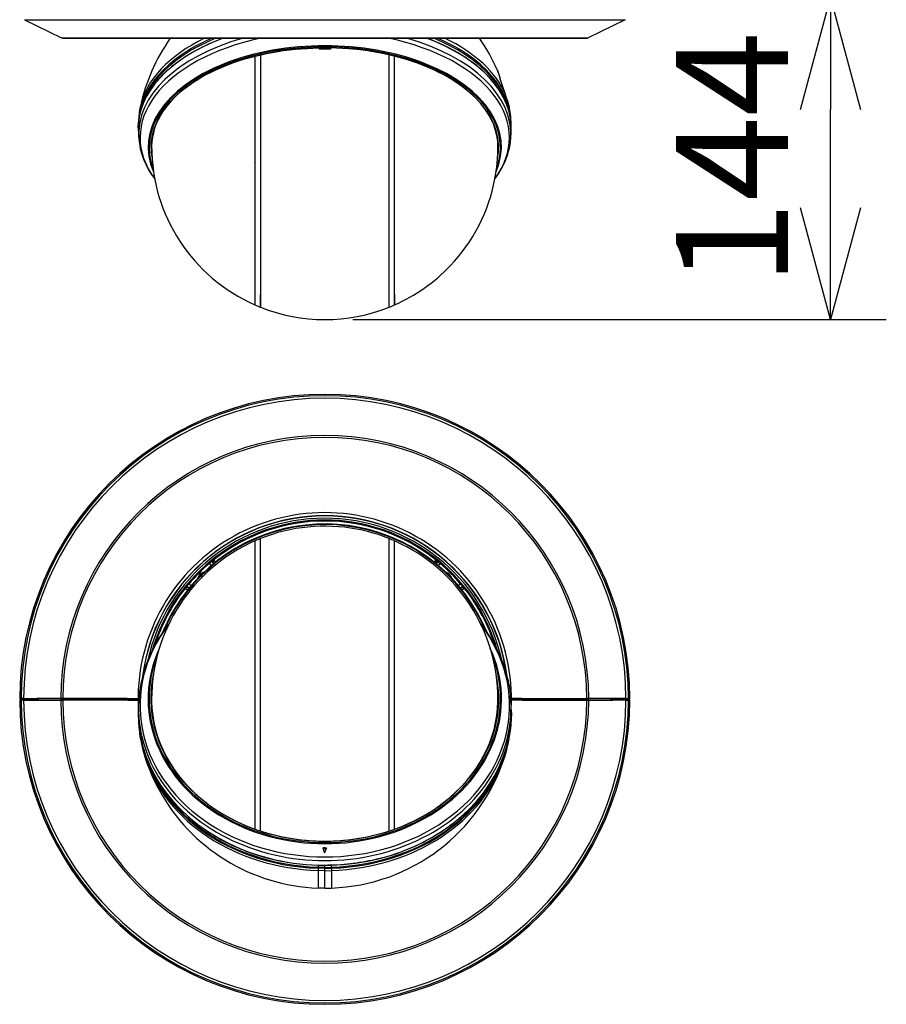
# Model space of a CAD drawing. Units: millimetres. Extents: x 989 to 1125, y 126 to 245.
# Drawn here: x 1045 to 1064, y 198 to 220 of the extents above; entities that cross this region are included whole.
import ezdxf

# ---------------------------------------------------------------- set-up
doc = ezdxf.new("R2010")
doc.units = ezdxf.units.MM
doc.layers.add('GAIKEI', color=7, linetype='Continuous')
doc.layers.add('SUNPO', color=3, linetype='Continuous')
doc.styles.get("Standard").update_dxf_attribs({"font": 'monotxt.shx', "bigfont": 'bigfont.shx'})
doc.dimstyles.get("Standard").update_dxf_attribs({"dimscale": 0, "dimtxt": 2.5, "dimasz": 2.5, "dimexe": 1.25, "dimexo": 0.625, "dimtad": 1, "dimdec": 8, "dimtxsty": 'Standard', "dimblk": 'OPEN30', "dimcen": 2.5, "dimadec": 8, "dimazin": 2, "dimtfac": 1, "dimtdec": 8, "dimtmove": 0, "dimatfit": 3, "dimldrblk": 'OPEN30', "dimfxl": 1, "dimfrac": 2, "dimarcsym": 0})

# ---------------------------------------------------------------- blocks, each defined once
blk = doc.blocks.new('_Open30')
at = {"color": 0, "linetype": 'ByBlock', "lineweight": -2}
for p, q in [((-1, 0.2679), (0, 0)), ((0, 0), (-1, -0.2679)), ((0, 0), (-1, 0))]:
    blk.add_line(p, q, dxfattribs=at)
blk = doc.blocks.new('*D2')
at = {"layer": 'Defpoints', "color": 0, "ltscale": 0.3}
for p in [(1058.116, 220.47), (1062.801, 220.47), (1051.5, 213.27)]:
    blk.add_point(p, dxfattribs=at)
at = {"layer": 'SUNPO', "color": 0, "lineweight": -2, "ltscale": 0.3}
for p, q in [((1058.741, 220.47), (1064.051, 220.47)), ((1062.801, 215.77), (1062.801, 217.97)), ((1052.125, 213.27), (1064.051, 213.27))]:
    blk.add_line(p, q, dxfattribs=at)
at = {"layer": 'SUNPO', "color": 0, "lineweight": -2, "ltscale": 0.3, "xscale": 2.5, "yscale": 2.5, "zscale": 2.5}
for p, rotation in [((1062.801, 220.47), 90.0004769999985), ((1062.801, 213.27), 270.0004769999985)]:
    blk.add_blockref('_Open30', p, dxfattribs=dict(at, rotation=rotation))
at = {"layer": 'SUNPO', "color": 0, "ltscale": 0.3, "insert": (1060.926, 216.87), "char_height": 2.5, "attachment_point": 5, "rotation": 90.0005}
blk.add_mtext('144', dxfattribs=at)

msp = doc.modelspace()

# ---------------------------------------------------------------- linework, layer by layer
at = {"layer": 'GAIKEI', "color": 1, "ltscale": 0.3}
for p, q in [((1048.74388779, 207.54977049), (1048.73406656, 207.55959173)), ((1058.31875613, 204.79212646), (1058.21465187, 204.79212646)), ((1051.35015351, 201.02836174), (1051.35015351, 200.9541246)), ((1051.64984639, 201.02836174), (1051.64984639, 200.9541246))]:
    msp.add_line(p, q, dxfattribs=at)
for points in [[(1044.78599537, 219.97618678), (1058.21396808, 219.97618678)], [(1045.6153978, 219.57166745), (1057.38456565, 219.57166745)], [(1047.33128931, 217.55702171), (1047.33221573, 217.60779078), (1047.33500118, 217.65834964), (1047.3420837, 217.72970498), (1047.35285981, 217.8009261), (1047.36174654, 217.84666372), (1047.37207158, 217.89194727), (1047.38389604, 217.93712716), (1047.397031, 217.98159704), (1047.4217893, 218.05440287), (1047.4457491, 218.11553982), (1047.4724639, 218.17628351), (1047.5019276, 218.23658532), (1047.53417676, 218.2965398), (1047.57481892, 218.3651736), (1047.61888035, 218.43281396), (1047.66644645, 218.49964055), (1047.71748066, 218.56559555), (1047.74543894, 218.59956962), (1047.78438045, 218.64481662), (1047.83946186, 218.70497213), (1047.89748112, 218.76419212), (1047.9583772, 218.82242768), (1048.02307054, 218.88045613), (1048.06695522, 218.91784648), (1048.1106936, 218.95365212), (1048.15589487, 218.98924136), (1048.23969631, 219.05180444), (1048.3220167, 219.10933917), (1048.41227902, 219.16846769), (1048.50864251, 219.22749865), (1048.6084131, 219.28461885), (1048.71146904, 219.33976118), (1048.7681168, 219.36850877), (1048.84535391, 219.40610943), (1048.92106113, 219.44119886), (1048.99885887, 219.47554782), (1049.07360911, 219.50703502), (1049.14611037, 219.53617877), (1049.21198008, 219.5615618)], [(1055.66867414, 217.5570979), (1055.66805849, 217.59841044), (1055.66620555, 217.63971089), (1055.66311532, 217.68098687), (1055.65880008, 217.72218666), (1055.65353386, 217.76144823), (1055.64115475, 217.83238904), (1055.62686779, 217.89611631), (1055.60961872, 217.95958764), (1055.5894317, 218.02275718), (1055.56482589, 218.08937656), (1055.53545965, 218.15886068), (1055.50252175, 218.22779017), (1055.46603046, 218.296104), (1055.42424248, 218.36662419), (1055.37797459, 218.43736697), (1055.3278668, 218.50721679), (1055.27397395, 218.57609744), (1055.2175394, 218.64259798), (1055.16052595, 218.70494476), (1055.12575948, 218.74090279), (1055.08993247, 218.77650422), (1055.05305111, 218.81174604), (1055.0151274, 218.84660998), (1054.93619593, 218.91517986), (1054.89497477, 218.94905637), (1054.84811569, 218.98610539), (1054.77265832, 219.04281726), (1054.70728842, 219.08924662), (1054.63993156, 219.13471911), (1054.57063638, 219.17920416), (1054.48269026, 219.23259421), (1054.38113374, 219.29036651), (1054.27620059, 219.34609403), (1054.1673848, 219.40001425), (1054.0725451, 219.4440696), (1053.98414791, 219.48282536), (1053.86050889, 219.53357007), (1053.78808084, 219.56152516)], [(1047.62012983, 217.16431466), (1047.62311031, 217.21970994), (1047.62850446, 217.27504431), (1047.63357556, 217.31283691), (1047.63977429, 217.35057468), (1047.64708839, 217.38825153), (1047.65553013, 217.4258491), (1047.66509332, 217.46336138), (1047.67576588, 217.5007762), (1047.68755379, 217.53808726), (1047.70045098, 217.5752735), (1047.71445144, 217.6123347), (1047.72955508, 217.6492558), (1047.74576199, 217.68602442), (1047.7630598, 217.72263155), (1047.7814426, 217.75906802), (1047.80091041, 217.79532174), (1047.82145693, 217.83138333), (1047.84307627, 217.8672408), (1047.87415514, 217.91561148), (1047.90718452, 217.96355855), (1047.94214592, 218.01106064), (1047.97902129, 218.05808738), (1048.01557969, 218.10203308), (1048.05381417, 218.14551541), (1048.11671559, 218.21232683), (1048.18356664, 218.27787348), (1048.25428806, 218.34208539), (1048.32880053, 218.40488005), (1048.40701289, 218.46618457), (1048.48883347, 218.52592874), (1048.57417699, 218.58403937), (1048.66293379, 218.64044945), (1048.75500631, 218.69509507), (1048.8502848, 218.74790912), (1048.94865362, 218.79882748), (1049.05000282, 218.84779554), (1049.15421677, 218.89475218), (1049.26116744, 218.93964247), (1049.37073289, 218.98241489), (1049.48278521, 219.02301731), (1049.59719008, 219.06140428), (1049.71382587, 219.09752688), (1049.83254009, 219.13134857), (1049.95320471, 219.16282668), (1050.07567345, 219.1919216), (1050.19980618, 219.21860594), (1050.32545662, 219.24284006), (1050.45247846, 219.2646026), (1050.58072531, 219.28386609), (1050.71004498, 219.30060327), (1050.84028508, 219.31480176), (1050.9712991, 219.32644038), (1051.10292878, 219.33550686), (1051.23502172, 219.341992), (1051.36742553, 219.34588372), (1051.49998173, 219.34718203)], [(1051.37515415, 219.34603312), (1051.37515415, 219.31720933)], [(1051.37515415, 219.34513096), (1051.6248093, 219.34513096)], [(1055.37983352, 217.16428111), (1055.37685304, 217.21969167), (1055.37145889, 217.27504431), (1055.36638779, 217.31283691), (1055.36018906, 217.35057468), (1055.35287496, 217.38825153), (1055.34443322, 217.4258491), (1055.33487003, 217.46336138), (1055.32419757, 217.5007762), (1055.31240966, 217.53808726), (1055.29951237, 217.5752735), (1055.28551191, 217.6123347), (1055.27040827, 217.6492558), (1055.25420146, 217.68602442), (1055.23690355, 217.72263155), (1055.21852075, 217.75906802), (1055.19905304, 217.79532174), (1055.17850642, 217.83138333), (1055.15688718, 217.8672408), (1055.12580821, 217.91561148), (1055.09277894, 217.96355855), (1055.05781743, 218.01106064), (1055.02094206, 218.05808738), (1054.98438376, 218.10203308), (1054.94614918, 218.14551541), (1054.88324776, 218.21232683), (1054.81639681, 218.27787348), (1054.74567539, 218.34208539), (1054.67116282, 218.40488005), (1054.59295056, 218.46618457), (1054.51112998, 218.52592874), (1054.42578646, 218.58403937), (1054.33702966, 218.64044945), (1054.24495715, 218.69509507), (1054.14967856, 218.74790912), (1054.05130983, 218.79882748), (1053.94996053, 218.84779554), (1053.84574658, 218.89475218), (1053.73879591, 218.93964247), (1053.62923046, 218.98241489), (1053.51717824, 219.02301731), (1053.40277327, 219.06140428), (1053.28613748, 219.09752688), (1053.16742326, 219.13134857), (1053.04675864, 219.16282668), (1052.9242899, 219.1919216), (1052.80015717, 219.21860594), (1052.67450673, 219.24284006), (1052.54748499, 219.2646026), (1052.41923804, 219.28386609), (1052.28991837, 219.30060327), (1052.15967838, 219.31480176), (1052.02866425, 219.32644038), (1051.89703457, 219.33550686), (1051.76494163, 219.341992), (1051.63253782, 219.34588372), (1051.49998173, 219.34718203)], [(1051.6248093, 219.34603312), (1051.6248093, 219.31720933)], [(1049.93963706, 219.15942868), (1049.93963706, 213.59878389)], [(1050.06446463, 219.18937691), (1050.06446463, 213.54636909)], [(1052.93549882, 213.54636909), (1052.93549882, 219.18937691)], [(1053.0603264, 213.59878389), (1053.0603264, 219.15942868)], [(1055.54144509, 218.29333982), (1055.53901924, 218.30093733)], [(1055.61684144, 218.06280806), (1055.61676824, 218.06288116), (1055.61651229, 218.06324995), (1055.61488484, 218.0661817), (1055.60424893, 218.09069614), (1055.5914614, 218.12701077), (1055.58203841, 218.15706875), (1055.56177221, 218.2260286), (1055.54144509, 218.29333982)], [(1055.61728632, 218.06143665), (1055.61684144, 218.06280806)], [(1047.63171053, 217.27644617), (1047.63040004, 217.15356901)], [(1055.36825292, 217.27632424), (1055.36956331, 217.15344707)], [(1049.93963706, 214.34015172), (1049.93963096, 214.33809766)], [(1049.93884516, 208.32249028), (1049.93884516, 201.87992289)], [(1050.06373755, 201.83708421), (1050.06373755, 208.37493529)], [(1052.93626245, 201.83708421), (1052.93626245, 208.37493379)], [(1053.06115484, 201.87992289), (1053.06115484, 208.32249028)], [(1053.06115484, 208.32248878), (1053.08154127, 208.31343588)], [(1048.9754144, 207.86459473), (1048.9752939, 207.86430967), (1048.97451028, 207.86330034), (1048.96822909, 207.85714265), (1048.95540294, 207.84566274), (1048.92140823, 207.81641844)], [(1048.9754144, 207.86459473), (1048.97545406, 207.86487528)], [(1048.9754144, 207.86459473), (1049.01265801, 207.81140416)], [(1048.97545406, 207.86487528), (1049.01280898, 207.81152765)], [(1049.02986878, 207.9086089), (1049.02802866, 207.90635414), (1049.02700415, 207.90317388), (1049.02737153, 207.8944472), (1049.02965386, 207.88612318), (1049.03341802, 207.87684008), (1049.04439636, 207.85684081), (1049.05299345, 207.84410768)], [(1049.02905778, 207.90796865), (1049.02986878, 207.9086089)], [(1053.97013112, 207.9086089), (1053.97197273, 207.90635414), (1053.97299725, 207.90317388), (1053.97262837, 207.8944472), (1053.97034764, 207.88612318), (1053.96658188, 207.87684008), (1053.95560504, 207.85684231), (1053.94700645, 207.84410768)], [(1053.97013112, 207.9086089), (1053.97094212, 207.90796865)], [(1054.02454584, 207.86487528), (1053.98719102, 207.81152765)], [(1053.98734039, 207.81140576), (1054.0245855, 207.86459473)], [(1054.0245855, 207.86459473), (1054.02454584, 207.86487528)], [(1054.0245855, 207.86459473), (1054.0247044, 207.86430967), (1054.02549112, 207.86330034), (1054.03177231, 207.85714265), (1054.04459696, 207.84566274), (1054.07859177, 207.81641844)], [(1048.92140823, 207.81641844), (1048.9573132, 207.76514122)], [(1054.04268521, 207.76513822), (1054.07859177, 207.81641844)], [(1048.72699565, 207.55253301), (1048.7302963, 207.54923076)], [(1048.73681689, 207.54271178), (1048.7302963, 207.54923076)], [(1048.76231981, 207.51720725), (1048.73681689, 207.54271178)], [(1048.76939382, 207.52426297), (1048.74388779, 207.54977049)], [(1048.37091816, 207.24965978), (1048.37317302, 207.2515), (1048.37635328, 207.25252451), (1048.38508136, 207.25215553), (1048.39340698, 207.2498748), (1048.40269008, 207.24610914), (1048.42268935, 207.2351292), (1048.43542408, 207.22653211)], [(1048.37091816, 207.24965978), (1048.37155851, 207.25046938)], [(1048.41493393, 207.30411266), (1048.41465338, 207.3040746)], [(1048.41465338, 207.3040746), (1048.46800401, 207.26671669)], [(1048.41493393, 207.30411266), (1048.41521899, 207.30423316), (1048.41622672, 207.30501828), (1048.42238441, 207.31129947), (1048.43386442, 207.32412412), (1048.46310863, 207.35812043)], [(1048.468126, 207.26686756), (1048.41493393, 207.30411266)], [(1048.51439344, 207.32220927), (1048.46310863, 207.35812043)], [(1048.48765867, 207.25332183), (1048.46695971, 207.22790733)], [(1048.46695971, 207.22790733), (1048.46832263, 207.22680358)], [(1048.48901251, 207.25220589), (1048.46832263, 207.22680358)], [(1048.49897712, 207.25595476), (1048.52397538, 207.2560279)], [(1048.49919963, 207.25879501), (1048.52633994, 207.25886665)], [(1054.53689128, 207.35812043), (1054.48561406, 207.32221537)], [(1054.58506756, 207.30411266), (1054.53187849, 207.26686915)], [(1054.53242432, 207.26701703), (1054.53232371, 207.26632332)], [(1054.58534802, 207.3040746), (1054.53242432, 207.26701703)], [(1054.53274755, 207.26503354), (1054.54602341, 207.27222334), (1054.56044278, 207.2765608), (1054.57533165, 207.27789176), (1054.58982417, 207.27627725), (1054.60356972, 207.27189253), (1054.61606805, 207.2649634), (1054.62407815, 207.25853274), (1054.63106983, 207.25105018)], [(1054.58506756, 207.30411266), (1054.58478091, 207.30423316), (1054.58377168, 207.30501828), (1054.57761549, 207.31129947), (1054.56613548, 207.32412412), (1054.53689128, 207.35812043)], [(1054.56456213, 207.2265398), (1054.58183245, 207.23807926), (1054.59886488, 207.24712297), (1054.61420806, 207.25260375), (1054.61971181, 207.2535795), (1054.62445313, 207.25367093), (1054.62828293, 207.25283245), (1054.63106983, 207.25105018)], [(1054.58506756, 207.30411266), (1054.58534802, 207.3040746)], [(1054.63127715, 207.25250773), (1054.63106983, 207.25105018)], [(1048.39586467, 207.11473424), (1048.37738539, 207.08997687)], [(1048.37738539, 207.08997687), (1048.37879258, 207.08893097)], [(1048.39726416, 207.11367775), (1048.37879258, 207.08893097)], [(1048.40757787, 207.11818127), (1048.41449172, 207.11820725)], [(1048.40944396, 207.1115327), (1048.40757787, 207.11818127)], [(1048.40778519, 207.12070899), (1048.41641276, 207.12073957)], [(1048.01262708, 206.46119736), (1047.97219252, 206.40887574), (1047.93288009, 206.35592606), (1047.89472627, 206.302388), (1047.85772056, 206.24825064), (1047.82189932, 206.19355987), (1047.78725967, 206.13830967), (1047.75382598, 206.08253953), (1047.72159974, 206.02624493), (1047.69060375, 205.96946556), (1047.6608412, 205.9122044), (1047.62680222, 205.84270258), (1047.59720433, 205.77893912), (1047.57597022, 205.73050975), (1047.53612875, 205.6328477), (1047.49981664, 205.53419001), (1047.46707355, 205.4346222), (1047.44994202, 205.37719329), (1047.43298882, 205.31576252), (1047.41751146, 205.25452758), (1047.40337724, 205.19306014), (1047.39058916, 205.1313694), (1047.37915641, 205.06948802), (1047.36908209, 205.00744128), (1047.36037079, 204.94524967), (1047.35098398, 204.86317089)], [(1049.93886495, 206.28507042), (1049.93886345, 206.28426541)], [(1054.98737292, 206.46119886), (1055.02679815, 206.41020979), (1055.06514401, 206.35864132), (1055.10240131, 206.30649516), (1055.13855795, 206.25380156), (1055.17359856, 206.20056683), (1055.21867082, 206.12843348), (1055.24800345, 206.07929073), (1055.2764914, 206.02965539), (1055.32829616, 205.9334355), (1055.35414669, 205.88212931), (1055.37907941, 205.83037031), (1055.41024156, 205.76220854), (1055.43510413, 205.70431013), (1055.45848799, 205.64662673), (1055.4806429, 205.58858954), (1055.50156297, 205.53022003), (1055.52123902, 205.4715334), (1055.53966194, 205.41255562), (1055.55682855, 205.35329728), (1055.57272665, 205.29378745), (1055.59705869, 205.19101041), (1055.60836185, 205.13665654), (1055.6186252, 205.08209775), (1055.6278001, 205.02757693), (1055.63592909, 204.97289085), (1055.64299391, 204.91814362), (1055.64900673, 204.86326921)], [(1044.68124387, 204.79212646), (1044.71222851, 204.79521573)], [(1044.77385105, 204.79212646), (1044.68124387, 204.79212646)], [(1044.68124387, 204.76692926), (1044.71222851, 204.76383999)], [(1044.68124387, 204.76692926), (1044.78534803, 204.76692926)], [(1044.76808643, 204.79592464), (1044.72940149, 204.79563437), (1044.71222851, 204.79521573)], [(1044.76808643, 204.76313108), (1044.72940149, 204.76342135), (1044.71222851, 204.76383999)], [(1044.76808643, 204.79592464), (1045.59970085, 204.7994662)], [(1044.76808643, 204.76313108), (1045.59970085, 204.75958952)], [(1044.77385105, 204.79212646), (1044.78621124, 204.79234344)], [(1044.78622195, 204.76671228), (1044.78534803, 204.76692926)], [(1044.78620974, 204.79234344), (1045.05391696, 204.79234344)], [(1044.7921653, 204.76522727), (1044.78622656, 204.76671228)], [(1044.79241892, 204.76516309), (1044.7921683, 204.76522727)], [(1044.79670603, 204.76409362), (1044.79241892, 204.76516309)], [(1044.82479395, 204.76371473), (1045.62744953, 204.76029844)], [(1045.05391696, 204.79234344), (1045.06114215, 204.79595829)], [(1045.73145746, 204.79880925), (1045.06114215, 204.79595829)], [(1045.06114215, 204.79595829), (1045.07372243, 204.79487349), (1045.08593293, 204.79152449), (1045.0966431, 204.78607618)], [(1045.71299192, 204.78870106), (1045.0966431, 204.78607618)], [(1045.64359428, 204.79955481), (1045.59970085, 204.7994662)], [(1045.64359428, 204.75950091), (1045.59970085, 204.75958952)], [(1045.62744953, 204.76029844), (1045.62973516, 204.76028922)], [(1045.65168268, 204.76024347), (1045.62973516, 204.76028922)], [(1045.64359428, 204.79955481), (1047.32523708, 204.79955481)], [(1047.32523708, 204.75950091), (1045.64359428, 204.75950091)], [(1047.09976196, 204.76024347), (1045.65168268, 204.76024347)], [(1045.73145746, 204.79880925), (1045.72181066, 204.79724174), (1045.71718891, 204.79501718), (1045.71379405, 204.79154892), (1045.71299192, 204.78870106)], [(1045.75688536, 204.78879878), (1045.71299192, 204.78870106)], [(1045.71299192, 204.78870106), (1045.71299192, 204.76024347)], [(1047.07973501, 204.79880925), (1045.73145746, 204.79880925)], [(1045.73145746, 204.79880925), (1045.7400424, 204.79819206), (1045.7484379, 204.79619359), (1045.75364479, 204.79361457), (1045.75602365, 204.7913014), (1045.75688536, 204.78879878)], [(1047.07955928, 204.78879878), (1045.75688536, 204.78879878)], [(1045.75688536, 204.78879878), (1045.75688536, 204.76024347)], [(1047.07955928, 204.76024347), (1047.07955928, 204.78879878)], [(1047.07973351, 204.79881236), (1047.32523359, 204.79881236)], [(1047.09976507, 204.76024647), (1047.32523357, 204.76024647)], [(1047.09993769, 204.77025694), (1047.09993769, 204.79881236)], [(1047.09993769, 204.77025694), (1047.32519934, 204.77025694)], [(1055.6747811, 204.79955481), (1057.35640421, 204.79955481)], [(1057.35640421, 204.75950091), (1055.6747811, 204.75950091)], [(1055.92026499, 204.76024347), (1055.6747846, 204.76024347)], [(1055.90023493, 204.79880925), (1055.67478461, 204.79880925)], [(1055.90006381, 204.78879878), (1055.67481884, 204.78879878)], [(1055.90006381, 204.78879878), (1055.90006381, 204.76024347)], [(1055.90023804, 204.79881236), (1057.34831581, 204.79881236)], [(1055.92026499, 204.76024647), (1057.26854404, 204.76024647)], [(1055.92044222, 204.79881236), (1055.92044222, 204.77025694)], [(1055.92044222, 204.77025694), (1057.24311464, 204.77025694)], [(1057.24311464, 204.77025694), (1057.24311464, 204.79881236)], [(1057.24311464, 204.77025694), (1057.28700648, 204.77035467)], [(1057.26854404, 204.76024647), (1057.2599575, 204.76086376), (1057.25156361, 204.76286213), (1057.24635361, 204.76544115), (1057.24397635, 204.76775432), (1057.24311464, 204.77025694)], [(1057.26854404, 204.76024647), (1057.27818774, 204.76181408), (1057.28281099, 204.76403865), (1057.28620585, 204.7675068), (1057.28700648, 204.77035467)], [(1057.26854404, 204.76024647), (1057.93885785, 204.76309743)], [(1057.28700648, 204.77035467), (1057.28700648, 204.79881236)], [(1057.28700648, 204.77035467), (1057.9033569, 204.77297954)], [(1057.34831581, 204.79881236), (1057.37026484, 204.7987665)], [(1057.35640421, 204.79955481), (1057.40029915, 204.7994662)], [(1057.35640421, 204.75950091), (1057.40029915, 204.75958952)], [(1057.37255047, 204.79875729), (1057.37026484, 204.7987665)], [(1058.17520605, 204.79534109), (1057.37255047, 204.79875729)], [(1058.23191347, 204.79592464), (1057.40029915, 204.7994662)], [(1058.23191347, 204.76313108), (1057.40029915, 204.75958952)], [(1057.93885785, 204.76309743), (1057.92627757, 204.76418223), (1057.91406707, 204.76753124), (1057.9033569, 204.77297954)], [(1057.94608144, 204.76671228), (1057.93885785, 204.76309743)], [(1058.21379016, 204.76671228), (1057.94608144, 204.76671228)], [(1058.20329397, 204.79496211), (1058.20758108, 204.79389263)], [(1058.20758108, 204.79389263), (1058.2078316, 204.79382845)], [(1058.2078347, 204.79382845), (1058.21377184, 204.79234344)], [(1058.21377795, 204.79234344), (1058.21465187, 204.79212646)], [(1058.22614745, 204.76692926), (1058.21379016, 204.76671228)], [(1058.22614745, 204.76692926), (1058.31875613, 204.76692926)], [(1058.23191347, 204.79592464), (1058.27059851, 204.79563437), (1058.28777149, 204.79521573)], [(1058.23191347, 204.76313108), (1058.27059851, 204.76342135), (1058.28777149, 204.76383999)], [(1058.31875613, 204.79212646), (1058.28777149, 204.79521573)], [(1058.31875613, 204.76692926), (1058.28777149, 204.76383999)], [(1047.62994592, 204.65389531), (1047.62863784, 204.73995016)], [(1055.37005099, 204.65373145), (1055.37135906, 204.73980609)], [(1047.3291415, 204.48714299), (1047.33026054, 204.40801038), (1047.33361465, 204.32892053), (1047.33919914, 204.2499153), (1047.3470125, 204.17103736), (1047.35973804, 204.07381504), (1047.37584816, 203.97693191), (1047.39533057, 203.88046893), (1047.41816699, 203.78450442), (1047.43623613, 203.7173244), (1047.45259623, 203.66142697), (1047.47010135, 203.60576363), (1047.48874368, 203.55035098), (1047.50851884, 203.49520359), (1047.52942063, 203.44033907), (1047.55144606, 203.38577109), (1047.57458432, 203.33151643), (1047.59883252, 203.2775895), (1047.62581737, 203.22063557), (1047.65404016, 203.1640871), (1047.68348868, 203.10796406), (1047.71415526, 203.05228164), (1047.77113896, 202.95527272), (1047.83181668, 202.8597877), (1047.86569099, 202.80948624), (1047.90058982, 202.75965887), (1047.93650397, 202.71032158), (1047.97342436, 202.66148746), (1048.01133729, 202.61317019), (1048.05023498, 202.56538347), (1048.09010542, 202.51814178), (1048.13093784, 202.4714558), (1048.18109302, 202.41629014), (1048.23259135, 202.36196454), (1048.28540984, 202.30850181), (1048.33952891, 202.25592262), (1048.41402372, 202.18691088), (1048.4907581, 202.1195731), (1048.53968904, 202.07847311), (1048.58945546, 202.03805384), (1048.64004057, 201.99832677), (1048.69143209, 201.9593017), (1048.74361343, 201.92099161), (1048.7965737, 201.88340659), (1048.85029331, 201.84655624), (1048.90475998, 201.81045155), (1048.95995682, 201.77510291), (1049.01586874, 201.74051891), (1049.07248046, 201.70671094), (1049.12977659, 201.6736881), (1049.18773905, 201.64145877), (1049.24635404, 201.61003294), (1049.30560169, 201.57941892), (1049.36546831, 201.54962429), (1049.42593411, 201.52065915), (1049.48698531, 201.49253089), (1049.54860211, 201.4652473), (1049.61076935, 201.43881587), (1049.67346712, 201.41324431), (1049.73668016, 201.38854029), (1049.86457746, 201.341759), (1049.99431337, 201.29852465), (1050.12574612, 201.25888671), (1050.25872484, 201.22288863), (1050.39310006, 201.19057087), (1050.5287223, 201.16196932), (1050.6654377, 201.13711663), (1050.80309069, 201.11603949), (1050.9415304, 201.09876308), (1051.08059508, 201.08530577), (1051.22013554, 201.07568197), (1051.35998994, 201.06990384), (1051.5, 201.0679768)], [(1055.6708599, 204.487255), (1055.67025002, 204.42882075), (1055.66842359, 204.37040398), (1055.66538062, 204.31202149), (1055.66111789, 204.25369085), (1055.65555628, 204.19459567), (1055.64874455, 204.13558891), (1055.64068869, 204.07668806), (1055.63138581, 204.01791071), (1055.62084499, 203.95927593), (1055.60906314, 203.90080051), (1055.59604946, 203.84250265), (1055.58180703, 203.78439921), (1055.56678997, 203.72813819), (1055.5506174, 203.67209358), (1055.53330142, 203.61628237), (1055.51483893, 203.56071804), (1055.49523912, 203.50541899), (1055.47450498, 203.4503997), (1055.45264582, 203.39567615), (1055.42966452, 203.34126214), (1055.3967339, 203.26802055), (1055.36177562, 203.1954169), (1055.32480487, 203.12349018), (1055.28584314, 203.05227624), (1055.24518598, 202.98227436), (1055.20260187, 202.91304761), (1055.16926879, 202.86143418), (1055.13486543, 202.81029574), (1055.09940409, 202.75964888), (1055.06289075, 202.70950669), (1055.0253407, 202.65988514), (1054.98676614, 202.61079794), (1054.94717316, 202.56226036), (1054.90657394, 202.5142839), (1054.8478965, 202.44789211), (1054.78729502, 202.3826758), (1054.72480616, 202.31867225), (1054.6604665, 202.25591732), (1054.60444477, 202.20367503), (1054.54714244, 202.15237793), (1054.49807892, 202.11007439), (1054.44814334, 202.06846434), (1054.39734781, 202.02756028), (1054.3457108, 201.98737351), (1054.29324441, 201.94791701), (1054.23996392, 201.90920067), (1054.18589061, 201.87123748), (1054.13103068, 201.83403653), (1054.07540841, 201.79761012), (1054.01903608, 201.76196733), (1053.96193199, 201.72712036), (1053.90411131, 201.69307749), (1053.84559243, 201.65984962), (1053.78639054, 201.62744574), (1053.72652083, 201.59587584), (1053.66600777, 201.56514742), (1053.60404945, 201.5348833), (1053.54146608, 201.50550191), (1053.47827283, 201.47701236), (1053.41448809, 201.44942383), (1053.35013004, 201.42274312), (1053.28522317, 201.39697872), (1053.21977976, 201.37213902), (1053.15382699, 201.34823152), (1053.08911535, 201.32584861), (1052.95836561, 201.28377976), (1052.82596319, 201.24534398), (1052.69206057, 201.21058543), (1052.55589859, 201.17934704), (1052.48689684, 201.16506035), (1052.41760835, 201.15174173), (1052.34805158, 201.13939277), (1052.27825092, 201.12801957), (1052.20822146, 201.11762423), (1052.13798788, 201.10820934), (1052.06756816, 201.0997785), (1051.99698388, 201.09233402), (1051.85540047, 201.08041119), (1051.71340552, 201.07245525), (1051.57116358, 201.06847458), (1051.5, 201.0679768)], [(1047.38582796, 203.86351344), (1047.39423901, 203.82296538), (1047.41642899, 203.72530473), (1047.43567661, 203.64495176), (1047.45427938, 203.57561151)], [(1051.46700223, 201.46123615), (1051.46360556, 201.45887609), (1051.46230048, 201.45466681), (1051.46223644, 201.45247061)], [(1051.49560009, 201.35444947), (1051.46292255, 201.44883604)], [(1051.5, 201.46135355), (1051.46699614, 201.46123615)], [(1051.46777976, 201.44560023), (1051.46700223, 201.46123615)], [(1051.46777976, 201.44560023), (1051.53222014, 201.44560023)], [(1051.5, 201.46135355), (1051.53300376, 201.46123615)], [(1051.50439981, 201.35444947), (1051.53707735, 201.44883604)], [(1051.53222014, 201.44560023), (1051.53299767, 201.46123615)], [(1051.53299767, 201.46123615), (1051.53639434, 201.45887609), (1051.53769942, 201.45466681), (1051.53776346, 201.45247061)], [(1051.5, 201.35035759), (1051.49642638, 201.35269778), (1051.49560009, 201.35444797)], [(1051.5, 201.35035759), (1051.50357352, 201.35269778), (1051.50439981, 201.35444797)], [(1051.35062611, 201.02834036), (1051.35015351, 201.02836174)], [(1051.5, 200.99867542), (1051.35015351, 201.0040343)], [(1051.5, 201.02145849), (1051.35062611, 201.02834036)], [(1051.5, 200.55428373), (1051.5, 201.0679768)], [(1051.5, 201.02145849), (1051.64937379, 201.02834036)], [(1051.5, 200.99867542), (1051.64984639, 201.0040343)], [(1051.64937379, 201.02834036), (1051.64984639, 201.02836174)], [(1051.35015351, 200.9541246), (1051.35013823, 200.56082639)], [(1051.5, 200.94839374), (1051.35015351, 200.95452246)], [(1051.5, 200.94799349), (1051.35015351, 200.9541246)], [(1051.5, 200.94839374), (1051.64984639, 200.95452246)], [(1051.5, 200.94799349), (1051.64984639, 200.9541246)], [(1051.64984639, 200.9541246), (1051.64986167, 200.56082639)]]:
    msp.add_lwpolyline(points, dxfattribs=at)
at = {"layer": 'GAIKEI', "color": 7, "ltscale": 0.3}
for points in [[(1044.78599537, 219.97618678), (1045.6153978, 219.57166745)], [(1058.21396808, 219.97618678), (1057.38456565, 219.57166745)], [(1045.65917273, 219.5615618), (1057.34079062, 219.5615618)], [(1055.42095722, 218.65500155), (1055.42325504, 218.64822681)], [(1055.54062831, 218.29751196), (1055.53825729, 218.30474676)], [(1055.61439112, 218.07177088), (1055.60738181, 218.08994038), (1055.59150404, 218.13335271), (1055.57499245, 218.18558466), (1055.55027689, 218.26715529), (1055.54062831, 218.29751196)], [(1055.61439112, 218.07177088), (1055.61484829, 218.07036901)], [(1055.61728632, 218.06143665), (1055.62217457, 218.03932669)], [(1055.30112764, 216.41500789), (1055.33074972, 216.45551594), (1055.35920162, 216.49642313), (1055.38726346, 216.5390157), (1055.42171906, 216.5946822), (1055.45853341, 216.65933899), (1055.49681064, 216.7337571), (1055.53123579, 216.80910772), (1055.54698553, 216.84710753), (1055.56174784, 216.88531775), (1055.57597379, 216.92506684), (1055.58980968, 216.96720843), (1055.61001487, 217.03714652), (1055.62666058, 217.10647216), (1055.64005148, 217.17618786), (1055.65016331, 217.24619925), (1055.65736766, 217.32187902)], [(1050.06446463, 213.54637209), (1050.06446463, 213.83229613)], [(1053.0603264, 213.83555703), (1053.0603264, 213.59878389)], [(1052.93549882, 213.62743082), (1052.93549882, 213.66463832)], [(1052.93549882, 213.54636909), (1052.93549882, 213.55902251)], [(1055.52097075, 203.49434833), (1055.54514122, 203.57361503), (1055.56713147, 203.65337121), (1055.5869478, 203.73364184), (1055.6041266, 203.81220725), (1055.62256471, 203.91048377), (1055.63573696, 203.99492101), (1055.64746695, 204.08843024), (1055.65524225, 204.1694899), (1055.66067277, 204.24839221)], [(1047.38582796, 203.86351344), (1047.39638247, 203.81251748), (1047.42336422, 203.69487285), (1047.44173988, 203.62112509), (1047.45427938, 203.57561151)], [(1051.5, 200.55428373), (1051.35013823, 200.56082639)], [(1051.5, 200.55428373), (1051.64986167, 200.56082639)]]:
    msp.add_lwpolyline(points, dxfattribs=at)
for points in [[(1045.61539509, 219.57166722, 0.1139320591), (1045.65917229, 219.56156057)], [(1048.04498796, 219.56156267, 0.0994433238), (1047.37783111, 218.0394939)], [(1055.35373344, 218.85747063, 0.0480560374), (1054.95498017, 219.56156164)], [(1057.34079106, 219.56156057, 0.11393209), (1057.38456826, 219.57166722)], [(1055.35371555, 218.85746524, 0.0050728168), (1055.4215432, 218.65188885)], [(1055.35766494, 218.84713944, 0.0276959982), (1055.35373045, 218.8574705)], [(1055.35764989, 218.84713677, 0.004971607), (1055.42097763, 218.65500889)], [(1055.35765086, 218.84713536, 0.0050882546), (1055.42328105, 218.64823424)], [(1055.42325707, 218.64822787, 0.0572705225), (1055.42152195, 218.65188414)], [(1055.539018, 218.3009366, 0.0022164627), (1055.42152234, 218.6518832)], [(1055.53825147, 218.30474732, 0.0022164322), (1055.42325589, 218.64822671)], [(1055.53902182, 218.30093634, 0.0597625878), (1055.53825722, 218.30474655)], [(1055.61439504, 218.07176579, 0.0013903302), (1055.53897582, 218.30256392)], [(1047.377848, 218.03948862, 0.0508590709), (1047.33699419, 217.682801)], [(1055.61684557, 218.06280745, 0.0234447554), (1055.61439658, 218.07177024)], [(1055.61728278, 218.06143673, 0.0231884236), (1055.61484421, 218.07036738)], [(1055.66296905, 217.68275416, 0.0508772168), (1055.62210051, 218.03955451)], [(1047.33699419, 217.682801, 0.0226663315), (1047.33128686, 217.55701988)], [(1047.33128686, 217.55701988, 0.0110241468), (1047.33263431, 217.49608813)], [(1055.66867414, 217.5570979, 0.0201946824), (1055.66296905, 217.68275416)], [(1055.66728425, 217.49507913, 0.0112212538), (1055.66867677, 217.55710068)], [(1047.33268359, 217.49505418, 0.0061700528), (1047.34260527, 217.32181991)], [(1055.65736323, 217.3218436, 0.0061700048), (1055.66728427, 217.4950768)], [(1047.63032696, 217.13977065, 0.2972483906), (1049.93963698, 213.59878384)], [(1054.30196234, 214.47098709, 0.1462206632), (1055.30112764, 216.41500789)], [(1053.06032663, 213.59878382, 0.0990091022), (1054.30216044, 214.47119499)], [(1049.93963699, 213.59878374, 0.0087469624), (1050.06446156, 213.54636965)], [(1052.93549517, 213.54636781, 0.0087475602), (1053.06032584, 213.5987845)], [(1050.06446448, 213.54636842, 0.19234626), (1052.9354991, 213.54636847)], [(1058.31875611, 204.79212625, 0.998154073), (1044.68124389, 204.7921266)], [(1055.66961252, 204.5708902, 1.0512620196), (1047.33039502, 204.57110299)], [(1044.68124389, 204.76692912, 0.998154073), (1058.31875611, 204.76692948)], [(1047.33932508, 204.24839529, 0.0323346855), (1047.38583257, 203.86351385)], [(1047.45428052, 203.57561177, 0.0068787827), (1047.4790259, 203.49435633)], [(1047.47914693, 203.49397676, 0.0476735906), (1047.79540575, 202.7556992)], [(1051.64986061, 200.56082609, 0.3164418811), (1055.52091692, 203.4941758)], [(1047.79540556, 202.7556991, 0.264760661), (1051.35013902, 200.56082611)]]:
    msp.add_lwpolyline(points, format="xyb", dxfattribs=at)
at = {"layer": 'GAIKEI', "color": 1, "ltscale": 0.3}
for points in [[(1051.62480912, 219.31720751, 0.0092547199), (1051.37515374, 219.3172075)], [(1047.63230206, 217.30408226, 0.0053743612), (1047.63170831, 217.27635721)], [(1055.36825513, 217.27635785, 0.0053749372), (1055.36766127, 217.30408587)], [(1047.63032696, 217.13977065, 0.0470008967), (1047.69843592, 216.41708077)], [(1055.30113465, 216.41501748, 0.0471536905), (1055.3696365, 217.14004299)], [(1058.28777046, 204.79521638, 0.9976913362), (1044.71222954, 204.79521697)], [(1058.23191445, 204.7959256, 0.9975671367), (1044.76808555, 204.79592572)], [(1057.40029937, 204.79946521, 0.9966266688), (1045.59970063, 204.79946521)], [(1057.35640526, 204.79955362, 0.9965863318), (1045.64359474, 204.79955423)], [(1055.57449477, 205.28686167, 0.8831954762), (1047.42553694, 205.28697033)], [(1055.5643192, 205.32587745, 0.8745535164), (1047.43571765, 205.32601627)], [(1055.45535434, 205.65455654, 0.8029399436), (1047.54468842, 205.65466762)], [(1055.35460498, 205.88124732, 0.7542012535), (1047.6454798, 205.8814803)], [(1053.97013125, 207.90860952, 0.3471407876), (1049.02986886, 207.90860961)], [(1055.12695801, 206.27094337, 0.5345191077), (1048.73406605, 207.55959153)], [(1055.11419268, 206.28954822, 0.5327090716), (1048.73736738, 207.55629058)], [(1055.08881133, 206.32576063, 0.5291644129), (1048.74388715, 207.54977054)], [(1052.21102328, 208.58534287, 0.1421324709), (1050.06373742, 208.37493212)], [(1052.93626173, 208.37493274, 0.0488774513), (1052.21102344, 208.58534307)], [(1049.93884506, 208.32248959, 0.2972716679), (1047.62833595, 204.77933294)], [(1050.06373845, 208.37493211, 0.0087470584), (1049.9388465, 208.32248969)], [(1053.06115565, 208.32248997, 0.0087471457), (1052.93626512, 208.37493184)], [(1055.37166399, 204.77972234, 0.2956802071), (1053.08150431, 208.3134529)], [(1049.02905799, 207.90796933, 0.0043132589), (1048.97545364, 207.86487486)], [(1049.02905954, 207.90796804, 0.3855810298), (1049.01285354, 207.81156623)], [(1053.98714802, 207.81156647, 0.385579882), (1053.97094186, 207.90796803)], [(1054.02454609, 207.86487508, 0.0043132153), (1053.97094228, 207.90796912)], [(1048.92140825, 207.816419, 0.0407390441), (1048.46310882, 207.35811956)], [(1048.79784791, 207.62162577, 0.2650054112), (1048.65789899, 207.48167048)], [(1054.53689109, 207.35811966, 0.0407390266), (1054.07859186, 207.81641891)], [(1054.34209481, 207.48168181, 0.2649862513), (1054.20215146, 207.62162509)], [(1048.72699523, 207.55253263, 0.0991395331), (1047.87305354, 206.27096015)], [(1048.73029648, 207.54923138, 0.0977177326), (1047.88581951, 206.2895658)], [(1048.73681636, 207.5427115, 0.0949283994), (1047.91120108, 206.32577815)], [(1048.77068813, 207.59555399, 0.1707154057), (1048.6839673, 207.50882679)], [(1048.73426169, 207.55939548, 0.0142944652), (1048.72699469, 207.55253253)], [(1054.31602208, 207.50884246, 0.170686056), (1054.22931212, 207.59555238)], [(1048.37091821, 207.24965895, 0.0901758604), (1047.70166488, 205.9900446)], [(1048.41465296, 207.30407417, 0.0043132589), (1048.37155848, 207.25046981)], [(1048.46796603, 207.26667275, 0.3855983715), (1048.37156053, 207.25046912)], [(1048.4669596, 207.22790751, 0.2204783444), (1048.46389851, 207.21568025)], [(1048.4683494, 207.22676684, 0.2713715488), (1048.46385831, 207.21567415)], [(1048.46390158, 207.21568107, 0.0389155897), (1048.47069019, 207.19055989)], [(1048.46832849, 207.22680487, 0.050479069), (1048.47669045, 207.19808376)], [(1048.49919954, 207.25879403, 0.2237270714), (1048.487659, 207.25332062)], [(1048.49897851, 207.25594802, 0.1546362591), (1048.48900735, 207.25221376)], [(1048.48902048, 207.2522066, 0.0512019106), (1048.49603682, 207.22207092)], [(1048.49898211, 207.2559544, 0.0412464771), (1048.50421234, 207.2320861)], [(1048.49918409, 207.25879726, 0.0491757583), (1048.49899758, 207.25595545)], [(1054.61456609, 207.26793861, 0.3092661714), (1054.53242468, 207.26701587)], [(1054.61456531, 207.26793767, 0.0029142281), (1054.58534727, 207.3040739)], [(1054.63127863, 207.25250768, 0.078579529), (1054.61456564, 207.26793815)], [(1055.30449632, 205.97862696, 0.0909725672), (1054.63107131, 207.25105033)], [(1055.30719884, 205.9735833, 0.0913919371), (1054.63127839, 207.25250725)], [(1048.37738514, 207.08997641, 0.2380996735), (1048.37510349, 207.07666265)], [(1048.37510386, 207.07666249, 0.0126060944), (1048.37771054, 207.0688679)], [(1048.37879316, 207.08893105, 0.0230387689), (1048.38324422, 207.07639875)], [(1048.40778553, 207.1207096, 0.2346921657), (1048.39586397, 207.11473495)], [(1048.40757826, 207.11817483, 0.1639134719), (1048.39725832, 207.11368365)], [(1048.39726481, 207.11367707, 0.0233855563), (1048.40116044, 207.10051386)], [(1048.40777446, 207.12071151, 0.0526536266), (1048.40759637, 207.11818215)], [(1044.71222954, 204.76383875, 0.9976913362), (1058.28777046, 204.76383935)], [(1044.76808555, 204.76313, 0.9975671367), (1058.23191445, 204.76313012)], [(1044.7967042, 204.76405785, 0.0087079819), (1044.82479303, 204.76375215)], [(1044.86648282, 204.79234424, 0.0010856563), (1044.86648971, 204.76353735)], [(1045.09262712, 204.76257595, 0.3400905622), (1045.05391672, 204.79234472)], [(1045.09303798, 204.78003351, 0.2328166617), (1045.06114268, 204.79596837)], [(1045.10068057, 204.76254174, 0.1223334413), (1045.09304627, 204.78003952)], [(1045.10641546, 204.76254394, 0.1306083798), (1045.09664256, 204.78607625)], [(1045.59970063, 204.75959051, 0.9966266688), (1057.40029937, 204.75959051)], [(1045.64359474, 204.75950149, 0.9965863318), (1057.35640526, 204.7595021)], [(1047.07970616, 204.79881236, 0.0137136366), (1047.07957932, 204.7887991)], [(1047.09979061, 204.76024337, 0.0137134795), (1047.09991745, 204.77025667)], [(1047.35099319, 204.86326826, 0.0088367971), (1047.33490961, 204.66703968)], [(1055.66509433, 204.66697652, 0.0088396728), (1055.64900662, 204.86326914)], [(1055.90020938, 204.79881234, 0.0137134577), (1055.90008255, 204.78879906)], [(1055.92029384, 204.76024334, 0.0137136934), (1055.92042068, 204.77025664)], [(1057.89358293, 204.79651186, 0.1306087969), (1057.90335584, 204.77297948)], [(1057.89931942, 204.79651407, 0.1223340392), (1057.90695373, 204.7790162)], [(1057.90696202, 204.77902231, 0.2328166617), (1057.93885732, 204.76308745)], [(1057.9073741, 204.79648055, 0.3400954448), (1057.94608469, 204.7667111)], [(1058.13351718, 204.76671102, 0.0010856738), (1058.13351029, 204.79551838)], [(1058.20329723, 204.79499788, 0.0087079513), (1058.1752085, 204.79530357)], [(1047.33490941, 204.66704032, 0.016030372), (1047.3291406, 204.48730229)], [(1047.62994791, 204.65378986, 0.0225140298), (1047.64411329, 204.41925779)], [(1055.35588605, 204.41925001, 0.0225148025), (1055.37005225, 204.65379013)], [(1055.67085774, 204.48725467, 0.0149796755), (1055.66582343, 204.65521311)], [(1051.46223603, 201.45247028, 0.0705171955), (1051.46291879, 201.44883546)], [(1051.46778043, 201.44561437, 0.2454073791), (1051.46470432, 201.44372507)], [(1051.53529735, 201.44372591, 0.2453999218), (1051.53221994, 201.4456132)], [(1051.53708111, 201.44883546, 0.0705171911), (1051.53776388, 201.45247028)], [(1051.35081121, 201.07016475, 0.0055576524), (1051.35014296, 201.02836187)], [(1051.64985534, 201.02836248, 0.0055750714), (1051.64918755, 201.07016512)]]:
    msp.add_lwpolyline(points, format="xyb", dxfattribs=at)
for centre, major_axis, ratio, start_param, end_param in [((1051.49998173, 217.33987785), (4.12797106, 0), 0.573576, 1.9238332211, 3.5419485891), ((1051.49998173, 217.12889908), (3.94762935, 0), 0.573576, 6.0368443086, 9.6711190417), ((1051.49998173, 217.4171606), (4.16070173, 0), 0.573576, 2.0251112564, 3.1815538286), ((1051.49998173, 217.55664992), (4.1686863, 0), 0.573576, 2.1470603084, 3.1669227616), ((1051.49998173, 217.66193968), (4.1630971, 0), 0.573576, 2.2217021083, 3.132683855), ((1051.49998173, 217.62721285), (4.1630971, 0), 0.573576, 2.1973064718, 3.110007611), ((1051.49998173, 217.74342503), (4.15434454, 0), 0.573576, 2.2736297929, 3.0170330727), ((1051.49998173, 217.33987785), (4.12797106, 0), 0.573576, 5.8828257699, 7.5009446966), ((1051.49998173, 217.4171606), (4.16070173, 0), 0.573576, 6.2432341528, 7.3996667045), ((1051.49998173, 217.55664992), (4.1686863, 0), 0.573576, 6.2574320568, 7.2777177545), ((1051.49998173, 217.62721285), (4.1630971, 0), 0.573576, 0.0315597322, 0.9442861401), ((1051.49998173, 217.66193968), (-4.1630971, 0), 0.573576, 3.1504966535, 4.0614832059), ((1051.49998173, 217.74342503), (-4.15434454, 0), 0.573576, 3.3777515193, 4.0095555405), ((1051.49998173, 217.11945782), (3.92548586, 0), 0.573576, 1.7722590938, 3.352920913), ((1051.49998173, 217.11945782), (3.88549594, 0), 0.573576, 6.1679699342, 9.5399318205), ((1051.49998173, 217.11945782), (3.92548586, 0), 0.573576, 6.0718571102, 8.055444401), ((1051.49998173, 217.13990688), (-3.86965478, 0), 0.573576, 5.920217733, 6.2770303109), ((1051.49998173, 217.13990688), (-3.86965478, 0), 0.573576, 3.1476925378, 3.5045812067), ((1051.49998173, 217.55664992), (4.1686863, 0), 0.573576, 3.1669227616, 3.1673555857), ((1051.49998173, 217.26279004), (-3.86834434, 0), 0.573576, 6.2645597594, 6.2770696461), ((1051.49998173, 217.26279004), (-3.86834434, 0), 0.573576, 3.1477085879, 3.1602193574), ((1051.49998173, 217.12344092), (3.88050405, 0), 0.573576, 3.1232428124, 3.2368055242), ((1051.49998173, 217.28305934), (3.87540246, 0), 0.573576, 3.1593377624, 3.196751573), ((1051.49998173, 217.13990688), (-3.86965478, 0), 0.573576, 6.2770303109, 6.2832466306), ((1051.49998173, 217.12344092), (3.88050405, 0), 0.573576, 6.187785687, 6.3015351483), ((1051.49998173, 217.28305934), (3.87540246, 0), 0.573576, 6.2280267833, 6.2654399123), ((1051.49998173, 217.13990688), (-3.86965478, 0), 0.573576, 3.1416539771, 3.1476925378), ((1049.92058987, 217.14906782), (0.02358193, -3.29874234), 0.005005, 1.4576717096, 1.4585383563), ((1049.07502037, 207.85143626), (0.04565158, -0.05677405), 0.988899, 3.1327032897, 4.603688736), ((1053.92497953, 207.85143626), (-0.04565158, -0.05677405), 0.988899, 1.6794998376, 3.1504820063), ((1048.4280909, 207.20450679), (0.05677481, -0.04565311), 0.988899, 1.6794371433, 3.150482492), ((1048.49923929, 207.24380703), (0.0115806, -0.00951329), 0.00038, 3.1415926536, 3.6302854803), ((1048.38943101, 207.08105966), (0.01432786, 0.00439761), 0.834248, 2.1228806844, 3.1415710162), ((1048.40783855, 207.10572261), (0.01197394, -0.00901247), 0.000423, 3.1415926536, 3.6302847483), ((1051.5, 204.63943407), (-4.13011592, 0), 0.819152, 5.7230592742, 9.9849043232), ((1051.5, 204.78723842), (-3.94967905, 0), 0.819152, 5.9259117742, 9.7820509321), ((1051.5, 204.79385422), (-3.92752407, 0), 0.819152, 5.9760529004, 9.73187202), ((1051.5, 204.79385422), (-3.88751338, 0), 0.819152, 6.1155571727, 9.5924055356), ((1051.5, 204.79106352), (-3.8825189, 0), 0.819152, 6.1447525303, 6.3206428155), ((1051.5, 204.79106352), (-3.8825189, 0), 0.819152, 3.1041661942, 3.280024844), ((1045.10103254, 204.78607618), (0.00795395, 0.00608387), 0.284145, 1.9264074661, 3.1215836976), ((1051.5, 204.58529142), (-4.16286206, 0), 0.819152, 6.2015766645, 9.5063866034), ((1051.5, 204.67923818), (-3.87741313, 0), 0.819152, 6.2242925307, 6.3022892405), ((1051.5, 204.77952786), (3.871664, 0), 0.819152, 3.1416539771, 3.1540723294), ((1051.5, 204.67923818), (-3.87741313, 0), 0.819152, 3.1415926536, 3.2004687749), ((1051.5, 204.77952786), (3.871664, 0), 0.819152, 6.2706601828, 6.2832466306), ((1057.89896886, 204.77297954), (0.00795395, 0.00608387), 0.284145, 5.0680001197, 6.2631763512), ((1051.5, 204.48757063), (-4.17084926, 0), 0.819152, 6.2306318014, 9.473865346), ((1051.49960054, 204.79067396), (3.88211947, -0.00093913), 0.818922, 3.1792374293, 4.7126899065), ((1051.5, 204.77952786), (3.871664, 0), 0.819152, 3.1540723294, 3.960886496), ((1051.5, 204.69344024), (3.87035287, 0), 0.819152, 3.1540993609, 3.2284662672), ((1051.50039936, 204.79067396), (3.88211947, 0.00093913), 0.818922, 4.7120880542, 6.2455715922), ((1051.5, 204.77952786), (3.871664, 0), 0.819152, 5.4638938536, 6.2706601828), ((1051.5, 204.69344024), (3.87035287, 0), 0.819152, 6.1963115113, 6.2706786007), ((1051.5, 204.67923818), (-3.87741313, 0), 0.819152, 3.1224909891, 3.1415926536), ((1051.5, 204.48757063), (-4.17084926, 0), 0.819152, 3.1906800388, 3.1941274615), ((1051.5, 204.41380758), (-4.16526173, 0), 0.819152, 0.0517945288, 1.5348132397), ((1051.5, 204.43813582), (4.16526173, 0), 0.819152, 3.2288267096, 4.6764058734), ((1051.5, 204.41380758), (4.16526173, 0), 0.819152, 4.7483720675, 6.2312366179), ((1051.5, 204.43813582), (4.16526173, 0), 0.819152, 4.7483720874, 6.1962294298), ((1049.91978648, 204.77311099), (-0.01652019, -3.30049705), 0.007148, 1.3340702606, 1.3343692115), ((1051.5, 204.35672027), (-4.15650462, 0), 0.819152, 0.2560675211, 0.2563565748), ((1051.5, 204.35672027), (-4.15650462, 0), 0.819152, 0.2563565748, 1.5347372406), ((1051.5, 204.35672027), (4.15650462, 0), 0.819152, 4.7484480667, 6.0269513087), ((1051.5, 204.35672027), (4.15650462, 0), 0.819152, 6.0269513087, 6.0271153448)]:
    msp.add_ellipse(centre, major_axis=major_axis, ratio=ratio, start_param=start_param, end_param=end_param, dxfattribs=at)
at = {"layer": 'GAIKEI', "color": 7, "ltscale": 0.3}
for centre, major_axis, ratio, start_param, end_param in [((1051.49998173, 217.74342503), (-4.15434454, 0), 0.573576, 3.2661921415, 3.2760316912), ((1051.35596676, 217.46087152), (4.01685745, 0.05557509), 0.610162, 3.1756713379, 3.5596612567)]:
    msp.add_ellipse(centre, major_axis=major_axis, ratio=ratio, start_param=start_param, end_param=end_param, dxfattribs=at)

# ---------------------------------------------------------------- dimensions: what is measured, and where the dimension line sits
at = {"layer": 'SUNPO', "color": 3, "ltscale": 0.3}
dim = msp.add_linear_dim(base=(1062.80062152, 220.47034614), p1=(1051.49998179, 213.27025206), p2=(1058.11584313, 220.47030714), angle=90.000477, text='144', dimstyle='Standard', override={"dimscale": 1}, dxfattribs=at)
dim.commit()
dim.dimension.update_dxf_attribs({"geometry": '*D2', "text_midpoint": (1062.80065149, 216.87034614), "dimtype": 128})

doc.saveas('drawing.dxf')
